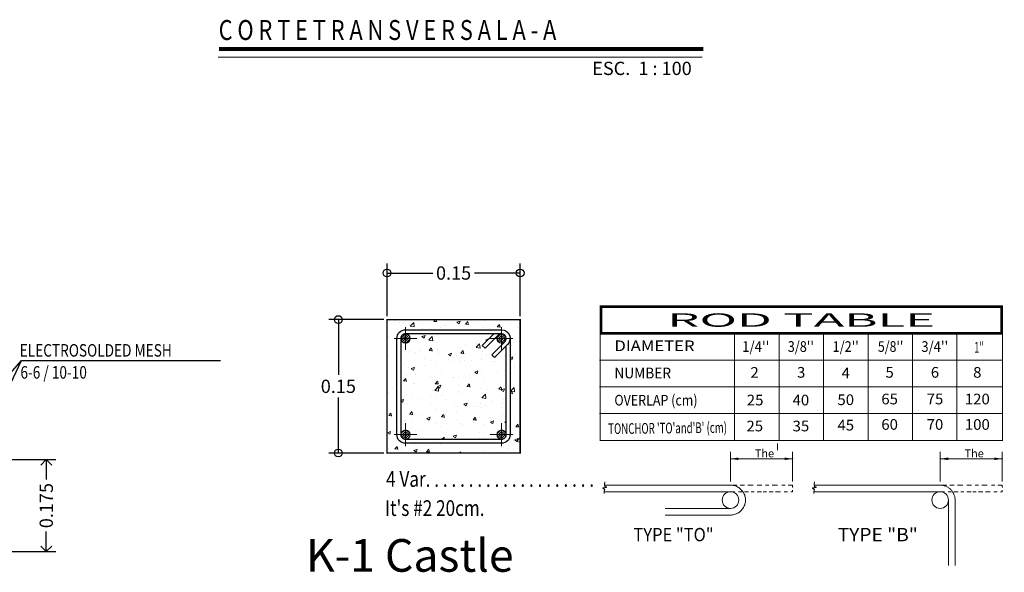
# Model space of a CAD drawing. Units: millimetres. Extents: x 539.3 to 627.8, y -88.2 to -30.7.
# Drawn here: x 580.3 to 594.4, y -76.7 to -68.8 of the extents above; entities that cross this region are included whole.
import ezdxf
from ezdxf.enums import TextEntityAlignment as Align

# ---------------------------------------------------------------- set-up
doc = ezdxf.new("R2010")
doc.units = ezdxf.units.MM
doc.linetypes.add('ACAD_ISO03W100', pattern=[30, 12, -18])
doc.linetypes.add('ACAD_ISO04W100', pattern=[30, 24, -3, 0, -3])
for name, color, linetype, lineweight in [('13', 9, 'Continuous', 5), ('20', 7, 'Continuous', 9), ('25', 140, 'Continuous', 25), ('50', 5, 'Continuous', 50), ('Cotas', 3, 'Continuous', 5), ('EJES', 8, 'ACAD_ISO04W100', 5), ('Hatch', 30, 'Continuous', 15), ('TEXTO', 20, 'Continuous', 13)]:
    doc.layers.add(name, color=color, linetype=linetype, lineweight=lineweight)
for name, color, linetype in [('MANZANA', 8, 'Continuous'), ('MUROS', 22, 'Continuous'), ('Textos', 51, 'Continuous'), ('Viewport', 7, 'Continuous')]:
    doc.layers.add(name, color=color, linetype=linetype)
doc.styles.add('50', font='ARIALN.TTF', dxfattribs={"width": 0.9, "height": 0.15})
doc.styles.add('Arial', font='arial.ttf')
doc.styles.add('ARM', font='romans.shx', dxfattribs={"width": 0.8, "height": 0.19})
doc.styles.add('COT', font='arial.ttf', dxfattribs={"height": 0.12})
doc.styles.add('style6', font='txt', dxfattribs={"height": 0.16})
doc.styles.add('TEXTOS 1', font='arial.ttf', dxfattribs={"height": 0.11})
doc.dimstyles.new('ARM', dxfattribs={"dimscale": 0.75, "dimtxt": 0.18, "dimasz": 0.18, "dimexe": 0.18, "dimexo": 0.0625, "dimgap": 0.09, "dimtad": 0, "dimtih": 1, "dimtoh": 1, "dimzin": 0, "dimdsep": 46, "dimtxsty": 'ARM', "dimblk": 'DOT', "dimblk1": 'OBLIQUE', "dimblk2": 'OBLIQUE', "dimsah": 1, "dimcen": 0.09, "dimclre": 8, "dimclrt": 2, "dimadec": 0, "dimazin": 0, "dimtfac": 1, "dimtdec": 4, "dimtofl": 0, "dimtmove": 2, "dimatfit": 3, "dimldrblk": 'OBLIQUE', "dimfxl": 1, "dimtolj": 1, "dimtzin": 0, "dimarcsym": 0})
doc.dimstyles.new('cot', dxfattribs={"dimtxt": 0.165, "dimasz": 0.3, "dimexe": 0.09, "dimexo": 0.05, "dimgap": 0.04, "dimtad": 1, "dimzin": 0, "dimdsep": 46, "dimtxsty": '50', "dimblk": 'DOTSMALL', "dimcen": 0.075, "dimdle": 0.15, "dimclrd": 30, "dimclre": 30, "dimclrt": 30, "dimadec": 0, "dimazin": 0, "dimtfac": 1, "dimtofl": 0, "dimtmove": 0, "dimatfit": 3, "dimldrblk": 'ARCHTICK', "dimfxl": 0.09, "dimtolj": 1, "dimtzin": 0, "dimarcsym": 0})
pattern_1 = [(45, (-476.676775, -348.22313), (-0.0171581066, 0.0171581066), [])]

# ---------------------------------------------------------------- blocks, each defined once
blk = doc.blocks.new('_Origin')
at = {"color": 0, "linetype": 'ByBlock', "lineweight": -2}
blk.add_line((0, 0), (-1, 0), dxfattribs=at)
blk.add_circle((0, 0), 0.5, dxfattribs=at)
blk = doc.blocks.new('*D129')
at = {"layer": 'Defpoints', "color": 0, "transparency": 16777216}
for p in [(587.462, -72.387), (585.556, -73.054), (587.462, -73.054)]:
    blk.add_point(p, dxfattribs=at)
at = {"layer": 'MUROS', "color": 8, "lineweight": -2, "transparency": 16777216}
for p, q in [((585.556, -73.007), (585.556, -72.252)), ((587.462, -73.007), (587.462, -72.252))]:
    blk.add_line(p, q, dxfattribs=at)
at = {"layer": 'MUROS', "color": 1, "lineweight": -2, "transparency": 16777216}
for p, q in [((585.668, -72.387), (586.21, -72.387)), ((587.349, -72.387), (586.808, -72.387))]:
    blk.add_line(p, q, dxfattribs=at)
at = {"layer": 'MUROS', "color": 1, "lineweight": -2, "transparency": 16777216, "xscale": 0.1125, "yscale": 0.1125, "zscale": 0.1125, "rotation": 180}
blk.add_blockref('_Origin', (585.556, -72.387), dxfattribs=at)
at = {"layer": 'MUROS', "color": 1, "lineweight": -2, "transparency": 16777216, "xscale": 0.1125, "yscale": 0.1125, "zscale": 0.1125}
blk.add_blockref('_Origin', (587.462, -72.387), dxfattribs=at)
at = {"layer": 'MUROS', "color": 0, "transparency": 16777216, "insert": (586.509, -72.387), "char_height": 0.19, "attachment_point": 5, "style": 'ARM'}
blk.add_mtext('\\A1;0.15', dxfattribs=at)
blk = doc.blocks.new('_ArchTick')
at = {"color": 0, "linetype": 'ByBlock', "const_width": 0.15}
blk.add_lwpolyline([(-0.5, -0.5), (0.5, 0.5)], dxfattribs=at)
blk = doc.blocks.new('*D130')
at = {"layer": 'Defpoints', "color": 0, "transparency": 16777216}
for p in [(585.556, -73.054), (584.86, -74.964), (585.556, -74.964)]:
    blk.add_point(p, dxfattribs=at)
at = {"layer": 'MUROS', "color": 8, "lineweight": -2, "transparency": 16777216}
for p, q in [((585.509, -73.054), (584.725, -73.054)), ((585.509, -74.964), (584.725, -74.964))]:
    blk.add_line(p, q, dxfattribs=at)
at = {"layer": 'MUROS', "color": 1, "lineweight": -2, "transparency": 16777216}
for p, q in [((584.86, -73.166), (584.86, -73.846)), ((584.86, -74.852), (584.86, -74.171))]:
    blk.add_line(p, q, dxfattribs=at)
at = {"layer": 'MUROS', "color": 1, "lineweight": -2, "transparency": 16777216, "xscale": 0.1125, "yscale": 0.1125, "zscale": 0.1125}
for p, rotation in [((584.86, -73.054), 90), ((584.86, -74.964), 270)]:
    blk.add_blockref('_Origin', p, dxfattribs=dict(at, rotation=rotation))
at = {"layer": 'MUROS', "color": 0, "transparency": 16777216, "insert": (584.86, -74.009), "char_height": 0.19, "attachment_point": 5, "style": 'ARM'}
blk.add_mtext('\\A1;0.15', dxfattribs=at)
blk = doc.blocks.new('_DotSmall')
at = {"color": 0, "linetype": 'ByBlock', "const_width": 0.5}
blk.add_lwpolyline([(-0.0625, 0, 1), (0.0625, 0, 1)], format="xyb", close=True, dxfattribs=at)
blk = doc.blocks.new('_Open90')
at = {"color": 0, "linetype": 'ByBlock', "lineweight": -2}
for p, q in [((0, 0), (-1, 0)), ((-0.5, 0.5), (0, 0)), ((0, 0), (-0.5, -0.5))]:
    blk.add_line(p, q, dxfattribs=at)
blk = doc.blocks.new('*D161')
at = {"layer": 'Defpoints', "color": 0, "linetype": 'ACAD_ISO03W100', "transparency": 16777216}
for p in [(579.601, -75.057), (579.616, -76.376), (580.68, -76.376)]:
    blk.add_point(p, dxfattribs=at)
at = {"layer": 'MUROS', "color": 8, "linetype": 'ACAD_ISO03W100', "lineweight": -2, "transparency": 16777216}
for p, q in [((579.648, -75.057), (580.815, -75.057)), ((579.662, -76.376), (580.815, -76.376))]:
    blk.add_line(p, q, dxfattribs=at)
at = {"layer": 'MUROS', "color": 1, "linetype": 'ACAD_ISO03W100', "lineweight": -2, "transparency": 16777216}
for p, q in [((580.68, -75.215), (580.68, -75.345)), ((580.68, -76.219), (580.68, -76.088))]:
    blk.add_line(p, q, dxfattribs=at)
at = {"layer": 'MUROS', "color": 1, "linetype": 'ACAD_ISO03W100', "lineweight": -2, "transparency": 16777216, "xscale": 0.1575, "yscale": 0.1575, "zscale": 0.1575}
for p, rotation in [((580.68, -75.057), 90), ((580.68, -76.376), 270)]:
    blk.add_blockref('_Open90', p, dxfattribs=dict(at, rotation=rotation))
at = {"layer": 'MUROS', "color": 0, "linetype": 'ACAD_ISO03W100', "lineweight": 100, "transparency": 16777216, "insert": (580.68, -75.717), "char_height": 0.19, "attachment_point": 5, "rotation": 90, "style": 'ARM'}
blk.add_mtext('\\A1;0.175', dxfattribs=at)

msp = doc.modelspace()

# ---------------------------------------------------------------- hatches: boundary and pattern name
at = {"layer": '13'}
h = msp.add_hatch(dxfattribs=at)
h.set_pattern_fill('AR-CONC', color=256, scale=0.002493, style=0)
h.set_pattern_definition([(50, (42.9158, -563.1011), (0.45422889, -0.03973986), [0.0474961, -0.52245704]), (355, (42.9158, -563.1011), (-0.0878686, 0.4763488), [0.03799688, -0.41796563]), (100.451, (42.95366, -563.1044), (0.36636194, 0.43660676), [0.04036545, -0.44401992]), (46.1842, (42.9158, -562.97445), (0.6758633, -0.10482133), [0.07124414, -0.78368556]), (96.6356, (42.97213, -562.9832), (0.59190415, 0.61688964), [0.0605482, -0.6660299]), (351.184, (42.9158, -562.97445), (0.5919051, 0.61688855), [0.0569953, -0.62694845]), (21, (42.97914, -563.0061), (0.37801127, -0.2549718), [0.0474961, -0.52245704]), (326, (42.97914, -563.0061), (0.15408688, 0.45922357), [0.03799688, -0.41796563]), (71.4514, (43.01064, -563.02736), (0.5320971, 0.2042528), [0.04036545, -0.44401992]), (37.5, (42.91581, -563.1011), (0.00770061, 0.21081544), [0, -0.41289938, 0, -0.42429845, 0, -0.41954884]), (7.5, (42.91581, -563.1011), (0.16659701, 0.24977355), [0, -0.24191344, 0, -0.40340016, 0, -0.15990352]), (327.5, (42.77459, -563.1011), (0.33805899, -0.014283095), [0, -0.15832032, 0, -0.49395938, 0, -0.65544611]), (317.5, (42.71126, -563.1011), (0.36932061, 0.06339417), [0, -0.20581641, 0, -0.3280397, 0, -0.46546173])])
h.paths.add_polyline_path([(585.556, -73.054), (585.556, -74.964), (587.462, -74.964), (587.462, -73.054)])
h.paths.add_polyline_path([(587.195, -73.199, -0.414214), (587.318, -73.323), (587.318, -74.701, -0.414214), (587.195, -74.824), (585.821, -74.824, -0.414214), (585.697, -74.701), (585.697, -73.323, -0.414214), (585.821, -73.199)], flags=16)
h.paths.add_polyline_path([(587.262, -74.701, -1), (587.128, -74.701, -1)], flags=0)
h.paths.add_polyline_path([(585.888, -74.701, -1), (585.754, -74.701, -1)], flags=0)
h.paths.add_polyline_path([(587.195, -73.256, -0.414214), (587.262, -73.323, -1), (587.128, -73.323, -0.414214), (587.195, -73.256), (585.821, -73.256, -0.414214), (585.888, -73.323, -1), (585.754, -73.323, -0.414214), (585.821, -73.256)], flags=0)
h = msp.add_hatch(dxfattribs=at)
h.set_pattern_fill('AR-CONC', color=256, scale=0.002493, style=0)
h.set_pattern_definition([(50, (-204.5372, -772.9235), (0.45422889, -0.03973986), [0.0474961, -0.52245704]), (355, (-204.5372, -772.9235), (-0.08786859, 0.47634879), [0.03799688, -0.41796563]), (100.451, (-204.49936, -772.9268), (0.36636194, 0.43660676), [0.04036545, -0.44401992]), (46.1842, (-204.5372, -772.79684), (0.6758633, -0.10482133), [0.07124414, -0.78368556]), (96.6356, (-204.4809, -772.8056), (0.59190415, 0.61688964), [0.06054817, -0.6660299]), (351.184, (-204.5372, -772.79684), (0.59190507, 0.61688855), [0.0569953, -0.62694845]), (21, (-204.4739, -772.8285), (0.37801127, -0.2549718), [0.0474961, -0.52245704]), (326, (-204.4739, -772.8285), (0.15408688, 0.45922357), [0.03799688, -0.41796563]), (71.4514, (-204.4424, -772.84975), (0.5320971, 0.2042528), [0.04036545, -0.44401992]), (37.5, (-204.53721, -772.9235), (0.007700609, 0.21081544), [0, -0.41289938, 0, -0.424298445, 0, -0.419548836]), (7.5, (-204.53721, -772.9235), (0.16659701, 0.249773547), [0, -0.24191344, 0, -0.403400164, 0, -0.15990352]), (327.5, (-204.67844, -772.9235), (0.33805899, -0.014283095), [0, -0.158320315, 0, -0.493959384, 0, -0.655446106]), (317.5, (-204.74176, -772.9235), (0.36932061, 0.063394175), [0, -0.20581641, 0, -0.32803969, 0, -0.46546173])])
h.paths.add_polyline_path([(587.055, -73.558), (587.195, -73.417), (587.195, -73.39, -0.414214), (587.128, -73.323), (587.1, -73.323), (586.96, -73.463), (586.92, -73.423), (587.087, -73.256), (585.821, -73.256, -0.414214), (585.888, -73.323, -1), (585.754, -73.323), (585.754, -74.701, -1), (585.888, -74.701, -0.414214), (585.821, -74.768), (587.195, -74.768, -0.414214), (587.128, -74.701, -1), (587.262, -74.701), (587.262, -73.431), (587.095, -73.598)])
h = msp.add_hatch(dxfattribs=at)
h.set_pattern_fill('ANSI31', color=1, scale=0.007643, style=0)
h.set_pattern_definition([(45, (207.630597, -194.076484), (-0.0171581066, 0.0171581066), [])])
edge = h.paths.add_edge_path()
edge.add_arc((585.821, -73.323), 0.0669, 0, 360)
h = msp.add_hatch(dxfattribs=at)
h.set_pattern_fill('ANSI31', color=1, scale=0.007643, style=0)
h.set_pattern_definition(pattern_1)
edge = h.paths.add_edge_path()
edge.add_arc((587.195, -73.323), 0.0669, 180, 540, ccw=False)
h = msp.add_hatch(dxfattribs=at)
h.set_pattern_fill('ANSI31', color=1, scale=0.007643, style=0)
h.set_pattern_definition(pattern_1)
edge = h.paths.add_edge_path()
edge.add_arc((585.821, -74.701), 0.0669, 0, 360, ccw=False)
h = msp.add_hatch(dxfattribs=at)
h.set_pattern_fill('ANSI31', color=1, scale=0.007643, style=0)
h.set_pattern_definition(pattern_1)
edge = h.paths.add_edge_path()
edge.add_arc((587.195, -74.701), 0.0669, -180, 180)

# ---------------------------------------------------------------- linework, layer by layer
at = {"layer": '13', "color": 1}
for p, q in [((587.195, -73.486), (587.195, -73.16)), ((587.358, -73.323), (587.032, -73.323)), ((585.821, -74.538), (585.821, -74.864)), ((587.195, -74.538), (587.195, -74.864)), ((585.658, -74.701), (585.984, -74.701)), ((587.358, -74.701), (587.032, -74.701))]:
    msp.add_line(p, q, dxfattribs=at)
at = {"layer": '20'}
for centre in [(585.821, -73.323), (587.195, -73.323), (585.821, -74.701), (587.195, -74.701)]:
    msp.add_circle(centre, 0.0669, dxfattribs=at)
for p in [(585.556, -73.054), (587.462, -73.054), (585.556, -74.964)]:
    msp.add_point(p, dxfattribs=at)
at = {"layer": '25'}
for points in [[(587.318, -73.323), (587.318, -74.701, -0.414214), (587.195, -74.824), (585.821, -74.824, -0.414214), (585.697, -74.701), (585.697, -73.323, -0.414214), (585.821, -73.199), (587.195, -73.199, -0.668179), (587.282, -73.41), (587.095, -73.598), (587.055, -73.558), (587.242, -73.37, 1), (587.147, -73.275), (586.96, -73.463), (586.92, -73.423), (587.087, -73.256)], [(587.195, -73.256), (585.821, -73.256, 0.414214), (585.754, -73.323), (585.754, -74.701, 0.414214), (585.821, -74.768), (587.195, -74.768, 0.414214), (587.262, -74.701), (587.262, -73.431)]]:
    msp.add_lwpolyline(points, format="xyb", dxfattribs=at)
at = {"layer": '50', "color": 1, "const_width": 0.0214}
msp.add_lwpolyline([(585.556, -74.964), (587.462, -74.964), (587.462, -73.054), (585.556, -73.054)], close=True, dxfattribs=at)
at = {"layer": 'Cotas', "linetype": 'ByBlock'}
for p, q in [((590.472, -75.371), (590.472, -74.946)), ((591.36, -75.371), (591.36, -74.946)), ((593.472, -75.371), (593.472, -74.946)), ((594.361, -75.371), (594.361, -74.946)), ((590.472, -75.047), (591.36, -75.047)), ((591.36, -75.047), (591.126, -75.047)), ((593.472, -75.047), (594.361, -75.047)), ((594.361, -75.047), (594.127, -75.047))]:
    msp.add_line(p, q, dxfattribs=at)
at = {"layer": 'Cotas'}
for p, q in [((590.586, -75.047), (590.747, -75.047)), ((591.246, -75.047), (591.067, -75.047)), ((593.587, -75.047), (593.747, -75.047)), ((594.246, -75.047), (594.067, -75.047))]:
    msp.add_line(p, q, dxfattribs=at)
at = {"layer": 'Cotas', "linetype": 'ByBlock'}
for p in [(591.36, -75.047), (594.361, -75.047)]:
    msp.add_point(p, dxfattribs=at)
at = {"layer": 'Cotas'}
for points in [[(590.586, -75.066), (590.586, -75.028), (590.472, -75.047)], [(591.246, -75.028), (591.246, -75.066), (591.36, -75.047)], [(593.587, -75.066), (593.587, -75.028), (593.472, -75.047)], [(594.246, -75.028), (594.246, -75.066), (594.361, -75.047)]]:
    msp.add_solid(points, dxfattribs=at)
at = {"layer": 'EJES', "color": 1}
for p, q in [((585.821, -73.486), (585.821, -73.16)), ((585.658, -73.323), (585.984, -73.323))]:
    msp.add_line(p, q, dxfattribs=at)
at = {"layer": 'Hatch', "color": 252}
for p, q in [((590.529, -74.78), (590.529, -73.251)), ((591.166, -74.78), (591.166, -73.251)), ((591.803, -74.78), (591.803, -73.251)), ((592.44, -74.78), (592.44, -73.251)), ((593.077, -74.78), (593.077, -73.251)), ((593.713, -74.78), (593.713, -73.251)), ((594.371, -73.633), (588.598, -73.633)), ((594.371, -74.016), (588.598, -74.016)), ((594.371, -74.398), (588.598, -74.398))]:
    msp.add_line(p, q, dxfattribs=at)
at = {"layer": 'Hatch', "color": 1, "linetype": 'ACAD_ISO04W100'}
for p, q in [((591.142, -74.826), (591.142, -74.922)), ((588.666, -75.424), (590.472, -75.424)), ((588.666, -75.519), (590.472, -75.519)), ((591.667, -75.424), (593.473, -75.424)), ((591.667, -75.519), (593.473, -75.519)), ((593.591, -76.577), (593.591, -75.644)), ((593.686, -76.577), (593.686, -75.644)), ((589.539, -75.757), (590.472, -75.757)), ((589.539, -75.852), (590.472, -75.852))]:
    msp.add_line(p, q, dxfattribs=at)
at = {"layer": 'Hatch'}
for p, q in [((588.673, -75.375), (588.673, -75.383)), ((588.673, -75.383), (588.673, -75.388)), ((591.674, -75.375), (591.674, -75.383)), ((591.674, -75.383), (591.674, -75.388)), ((588.644, -75.467), (588.64, -75.467)), ((588.64, -75.467), (588.646, -75.467)), ((588.651, -75.462), (588.644, -75.462)), ((588.644, -75.462), (588.644, -75.467)), ((588.646, -75.467), (588.646, -75.47)), ((588.646, -75.47), (588.654, -75.47)), ((588.657, -75.462), (588.651, -75.462)), ((588.654, -75.47), (588.654, -75.475)), ((588.654, -75.475), (588.659, -75.475)), ((588.663, -75.462), (588.657, -75.462)), ((588.659, -75.475), (588.659, -75.479)), ((588.659, -75.479), (588.663, -75.479)), ((588.668, -75.462), (588.663, -75.462)), ((588.663, -75.479), (588.663, -75.487)), ((588.663, -75.487), (588.672, -75.487)), ((588.666, -75.517), (588.665, -75.517)), ((588.665, -75.517), (588.665, -75.525)), ((588.665, -75.525), (588.665, -75.533)), ((588.668, -75.5), (588.666, -75.5)), ((588.666, -75.5), (588.666, -75.504)), ((588.666, -75.504), (588.666, -75.512)), ((588.666, -75.512), (588.666, -75.517)), ((588.668, -75.401), (588.668, -75.412)), ((588.67, -75.401), (588.668, -75.401)), ((588.668, -75.412), (588.668, -75.416)), ((588.668, -75.416), (588.67, -75.416)), ((588.673, -75.462), (588.668, -75.462)), ((588.668, -75.492), (588.668, -75.5)), ((588.673, -75.492), (588.668, -75.492)), ((588.673, -75.396), (588.67, -75.396)), ((588.67, -75.396), (588.67, -75.401)), ((588.67, -75.416), (588.67, -75.421)), ((588.67, -75.421), (588.67, -75.429)), ((588.67, -75.429), (588.672, -75.429)), ((588.672, -75.429), (588.672, -75.434)), ((588.672, -75.434), (588.672, -75.442)), ((588.672, -75.442), (588.672, -75.446)), ((588.672, -75.446), (588.68, -75.446)), ((588.672, -75.487), (588.672, -75.492)), ((588.672, -75.492), (588.673, -75.492)), ((588.673, -75.388), (588.673, -75.396)), ((588.678, -75.459), (588.673, -75.459)), ((588.673, -75.459), (588.673, -75.462)), ((588.687, -75.459), (588.678, -75.459)), ((588.68, -75.446), (588.685, -75.446)), ((588.685, -75.446), (588.691, -75.446)), ((588.687, -75.459), (588.687, -75.454)), ((588.687, -75.454), (588.687, -75.459)), ((588.692, -75.459), (588.687, -75.459)), ((588.691, -75.446), (588.691, -75.449)), ((588.691, -75.449), (588.696, -75.449)), ((588.697, -75.459), (588.692, -75.459)), ((588.696, -75.449), (588.696, -75.454)), ((588.696, -75.454), (588.697, -75.454)), ((588.697, -75.454), (588.697, -75.459)), ((591.641, -75.467), (591.646, -75.467)), ((591.644, -75.467), (591.641, -75.467)), ((591.644, -75.462), (591.644, -75.467)), ((591.651, -75.462), (591.644, -75.462)), ((591.646, -75.467), (591.646, -75.47)), ((591.646, -75.47), (591.655, -75.47)), ((591.658, -75.462), (591.651, -75.462)), ((591.655, -75.47), (591.655, -75.475)), ((591.655, -75.475), (591.66, -75.475)), ((591.663, -75.462), (591.658, -75.462)), ((591.66, -75.475), (591.66, -75.479)), ((591.66, -75.479), (591.663, -75.479)), ((591.668, -75.462), (591.663, -75.462)), ((591.663, -75.479), (591.663, -75.487)), ((591.663, -75.487), (591.672, -75.487)), ((591.665, -75.517), (591.665, -75.525)), ((591.667, -75.517), (591.665, -75.517)), ((591.665, -75.525), (591.665, -75.533)), ((591.667, -75.5), (591.667, -75.504)), ((591.668, -75.5), (591.667, -75.5)), ((591.667, -75.504), (591.667, -75.512)), ((591.667, -75.512), (591.667, -75.517)), ((591.67, -75.401), (591.668, -75.401)), ((591.668, -75.401), (591.668, -75.412)), ((591.668, -75.412), (591.668, -75.416)), ((591.668, -75.416), (591.67, -75.416)), ((591.674, -75.462), (591.668, -75.462)), ((591.668, -75.492), (591.668, -75.5)), ((591.674, -75.492), (591.668, -75.492)), ((591.67, -75.396), (591.67, -75.401)), ((591.674, -75.396), (591.67, -75.396)), ((591.67, -75.416), (591.67, -75.421)), ((591.67, -75.421), (591.67, -75.429)), ((591.67, -75.429), (591.672, -75.429)), ((591.672, -75.429), (591.672, -75.434)), ((591.672, -75.434), (591.672, -75.442)), ((591.672, -75.442), (591.672, -75.446)), ((591.672, -75.446), (591.681, -75.446)), ((591.672, -75.487), (591.672, -75.492)), ((591.672, -75.492), (591.674, -75.492)), ((591.674, -75.388), (591.674, -75.396)), ((591.674, -75.459), (591.674, -75.462)), ((591.679, -75.459), (591.674, -75.459)), ((591.687, -75.459), (591.679, -75.459)), ((591.681, -75.446), (591.686, -75.446)), ((591.686, -75.446), (591.691, -75.446)), ((591.687, -75.454), (591.687, -75.459)), ((591.687, -75.459), (591.687, -75.454)), ((591.693, -75.459), (591.687, -75.459)), ((591.691, -75.446), (591.691, -75.449)), ((591.691, -75.449), (591.696, -75.449)), ((591.698, -75.459), (591.693, -75.459)), ((591.696, -75.449), (591.696, -75.454)), ((591.696, -75.454), (591.698, -75.454)), ((591.698, -75.454), (591.698, -75.459)), ((588.665, -75.533), (588.663, -75.533)), ((588.663, -75.533), (588.663, -75.537)), ((588.663, -75.537), (588.663, -75.545)), ((591.663, -75.533), (591.663, -75.537)), ((591.665, -75.533), (591.663, -75.533)), ((591.663, -75.537), (591.663, -75.545))]:
    msp.add_line(p, q, dxfattribs=at)
at = {"layer": 'Hatch', "color": 4}
for p, q in [((590.497, -75.519), (590.536, -75.519)), ((590.506, -75.424), (590.566, -75.424)), ((590.587, -75.519), (590.633, -75.519)), ((590.61, -75.424), (590.672, -75.424)), ((590.67, -75.519), (590.728, -75.519)), ((590.721, -75.424), (590.797, -75.424)), ((590.767, -75.519), (590.811, -75.519)), ((590.852, -75.519), (590.914, -75.519)), ((590.855, -75.424), (590.922, -75.424)), ((590.94, -75.519), (590.986, -75.519)), ((590.972, -75.424), (591.019, -75.424)), ((591.023, -75.519), (591.081, -75.519)), ((591.069, -75.424), (591.146, -75.424)), ((591.118, -75.519), (591.189, -75.519)), ((591.205, -75.424), (591.252, -75.424)), ((591.242, -75.519), (591.286, -75.519)), ((591.298, -75.424), (591.36, -75.424)), ((591.334, -75.519), (591.36, -75.519)), ((591.36, -75.424), (591.36, -75.453)), ((591.36, -75.495), (591.36, -75.52)), ((593.497, -75.519), (593.536, -75.519)), ((593.506, -75.424), (593.566, -75.424)), ((593.587, -75.519), (593.633, -75.519)), ((593.61, -75.424), (593.672, -75.424)), ((593.67, -75.519), (593.729, -75.519)), ((593.722, -75.424), (593.798, -75.424)), ((593.768, -75.519), (593.812, -75.519)), ((593.852, -75.519), (593.914, -75.519)), ((593.856, -75.424), (593.923, -75.424)), ((593.94, -75.519), (593.986, -75.519)), ((593.972, -75.424), (594.02, -75.424)), ((594.023, -75.519), (594.082, -75.519)), ((594.069, -75.424), (594.147, -75.424)), ((594.119, -75.519), (594.189, -75.519)), ((594.205, -75.424), (594.253, -75.424)), ((594.242, -75.519), (594.286, -75.519)), ((594.299, -75.424), (594.361, -75.424)), ((594.334, -75.519), (594.361, -75.519)), ((594.361, -75.424), (594.361, -75.453)), ((594.361, -75.495), (594.361, -75.52))]:
    msp.add_line(p, q, dxfattribs=at)
at = {"layer": 'Hatch', "color": 252}
for points, const_width in [([(588.617, -73.251), (588.617, -72.848)], 0.0382), ([(594.352, -72.85), (594.352, -73.251)], 0.0382), ([(588.617, -72.869), (594.352, -72.869)], 0.0382), ([(594.371, -73.251), (588.598, -73.251)], 0.0382), ([(588.606, -74.792), (588.606, -73.255)], 0.0153), ([(594.364, -74.78), (594.364, -73.251)], 0.0153), ([(594.371, -74.785), (588.598, -74.785)], 0.0153)]:
    msp.add_lwpolyline(points, dxfattribs=dict(at, const_width=const_width))
at = {"layer": 'Hatch', "color": 4}
for centre in [(590.472, -75.638), (593.472, -75.638)]:
    msp.add_circle(centre, 0.119, dxfattribs=at)
at = {"layer": 'Hatch', "color": 1, "linetype": 'ACAD_ISO04W100'}
for centre, start in [((590.472, -75.638), 268.8988), ((593.472, -75.638), 359.4646)]:
    msp.add_arc(centre, 0.214, start, 91.1012, dxfattribs=at)
at = {"layer": 'Hatch', "color": 4}
for p in [(591.36, -75.453), (594.361, -75.453)]:
    msp.add_point(p, dxfattribs=at)
at = {"layer": 'TEXTO'}
msp.add_line((590.064, -69.296), (583.138, -69.296), dxfattribs=at)
at = {"layer": 'TEXTO', "const_width": 0.054}
msp.add_lwpolyline([(590.084, -69.179), (583.15, -69.179)], dxfattribs=at)

# ---------------------------------------------------------------- texts
at = {"layer": 'Cotas', "linetype": 'ByBlock', "style": 'Arial'}
for p in [(590.82, -75.026), (593.821, -75.026)]:
    msp.add_text('The', height=0.1147, dxfattribs=at).set_placement(p)
at = {"layer": 'EJES', "color": 231, "style": 'style6'}
msp.add_text('K-1 Castle', height=0.4678, dxfattribs=at).set_placement((584.396, -76.664))
at = {"layer": 'TEXTO', "color": 7, "style": 'COT', "width": 0.8}
msp.add_text('C O R T E T R A N S V E R S A L A - A ', height=0.28554, dxfattribs=at).set_placement((583.147, -69.05))
at = {"layer": 'TEXTO', "color": 7, "style": 'TEXTOS 1'}
msp.add_text('ESC.  1 : 100', height=0.18998, dxfattribs=at).set_placement((588.493, -69.552))
at = {"layer": 'Textos', "style": 'Arial'}
for s, height, width, p, p2 in [('ROD TABLE', 0.1911, 2.531136, (589.567, -73.156), (593.398, -73.156)), ('DIAMETER', 0.1529, 1.039244, (588.81, -73.505), (589.957, -73.505)), ("1/4''", 0.1529, 1.02878, (590.638, -73.516), (591.028, -73.516)), ("3/8''", 0.1529, 0.988698, (591.291, -73.516), (591.665, -73.516)), ("1/2''", 0.1529, 0.988698, (591.933, -73.516), (592.307, -73.516)), ("5/8''", 0.1529, 0.961976, (592.581, -73.516), (592.945, -73.516)), ("3/4''", 0.1529, 1.01542, (593.203, -73.516), (593.587, -73.516)), ("1''", 0.1529, 0.681483, (593.962, -73.528), (594.099, -73.528)), ('NUMBER', 0.1529, 0.876743, (588.81, -73.895), (589.621, -73.895)), ('OVERLAP (cm)', 0.15292, 0.795946, (588.81, -74.284), (590, -74.284)), ('TYPE "TO"', 0.1911, 0.861002, (589.083, -76.228), (590.23, -76.228)), ('TYPE "B"', 0.1911, 1.006638, (592.006, -76.228), (593.153, -76.228))]:
    msp.add_text(s, height=height, dxfattribs=dict(at, width=width)).set_placement(p, p2, align=Align.FIT)
at = {"layer": 'Textos', "style": 'Arial', "width": 1.02878}
for s, height, p in [('2', 0.153, (590.817, -73.83, -0.038)), ('3', 0.153, (591.483, -73.829, -0.038)), ('4', 0.153, (592.121, -73.839, -0.038)), ('5', 0.153, (592.749, -73.829, -0.038)), ('6', 0.153, (593.398, -73.829, -0.038)), ('8', 0.153, (594.004, -73.829, -0.038)), ('65', 0.1529, (592.749, -74.211, -0.038)), ('75', 0.1529, (593.398, -74.211, -0.038)), ('120', 0.1529, (594.004, -74.211, -0.038)), ('50', 0.1529, (592.121, -74.221, -0.038)), ('45', 0.1529, (592.121, -74.585, -0.038)), ('60', 0.1529, (592.749, -74.575, -0.038)), ('70', 0.1529, (593.398, -74.575, -0.038)), ('100', 0.1529, (594.004, -74.575, -0.038))]:
    msp.add_text(s, height=height, dxfattribs=at).set_placement(p, align=Align.MIDDLE)
for s, p in [('25', (590.824, -74.282)), ('40', (591.479, -74.282))]:
    msp.add_text(s, height=0.1529, dxfattribs=at).set_placement(p, align=Align.CENTER)
at = {"layer": 'Textos', "style": 'Arial', "width": 0.657433}
msp.add_text("TONCHOR 'TO'and'B' (cm)", height=0.15292, rotation=0.6403, dxfattribs=at).set_placement((588.723, -74.693), (590.422, -74.674), align=Align.FIT)
at = {"layer": 'Textos', "style": 'Arial', "width": 1.02878}
for s, p in [('25', (590.7, -74.654, -0.038)), ('35', (591.36, -74.654, -0.038))]:
    msp.add_text(s, height=0.1529, dxfattribs=at).set_placement(p)
at = {"layer": 'Viewport', "color": 7, "style": 'ARM', "width": 0.8}
for s, height, p in [('ELECTROSOLDED MESH', 0.17916, (580.3, -73.584)), ('6-6 / 10-10', 0.17916, (580.31, -73.899)), ('4 Var. . . . . . . . . . . . . . . . . . . . ', 0.225, (585.543, -75.448, 62.132)), ("It's #2 20cm.", 0.225, (585.528, -75.865, 62.132))]:
    msp.add_text(s, height=height, dxfattribs=at).set_placement(p)

# ---------------------------------------------------------------- dimensions: what is measured, and where the dimension line sits
at = {"layer": 'MUROS', "color": 30}
dim = msp.add_linear_dim(base=(587.462, -72.387), p1=(585.556, -73.054), p2=(587.462, -73.054), text='0.15', dimstyle='ARM', override={"dimtxt": 0.19, "dimasz": 0.15, "dimblk": 'Origin', "dimsah": 0, "dimclrd": 1, "dimclrt": 0, "dimtdec": 2, "dimldrblk": 'ArchTick', "dimfxl": 0.09}, dxfattribs=at)
dim.commit()
dim.dimension.update_dxf_attribs({"geometry": '*D129', "text_midpoint": (586.509, -72.387)})
at = {"layer": 'MUROS', "color": 22}
dim = msp.add_linear_dim(base=(584.86, -74.964), p1=(585.556, -73.054), p2=(585.556, -74.964), angle=90, text='0.15', dimstyle='ARM', override={"dimtxt": 0.19, "dimasz": 0.15, "dimblk": 'Origin', "dimsah": 0, "dimclrd": 1, "dimclrt": 0, "dimtdec": 2, "dimldrblk": 'ArchTick', "dimfxl": 0.09}, dxfattribs=at)
dim.commit()
dim.dimension.update_dxf_attribs({"geometry": '*D130', "text_midpoint": (584.86, -74.009)})
at = {"layer": 'MUROS', "color": 7, "linetype": 'ACAD_ISO03W100', "lineweight": 100}
dim = msp.add_linear_dim(base=(580.68, -76.376), p1=(579.601, -75.057), p2=(579.616, -76.376), angle=90, text='0.175', dimstyle='ARM', override={"dimtxt": 0.185, "dimasz": 0.21, "dimblk": 'Open90', "dimsah": 0, "dimclrd": 1, "dimclrt": 0, "dimldrblk": 'ArchTick'}, dxfattribs=at)
dim.commit()
dim.dimension.update_dxf_attribs({"geometry": '*D161', "text_midpoint": (580.68, -75.717), "dimtype": 160, "text_rotation": 90})

# ---------------------------------------------------------------- leaders
at = {"layer": 'MANZANA', "color": 8}
for points in [[(578.91, -75.263), (580.325, -73.64), (583.172, -73.64)], [(579.422, -75.544), (580.325, -73.64)]]:
    msp.add_leader(points, dimstyle='cot', override={"dimasz": 0.2, "dimclrd": 8, "dimldrblk": 'Open30'}, dxfattribs=at)

doc.saveas('drawing.dxf')
